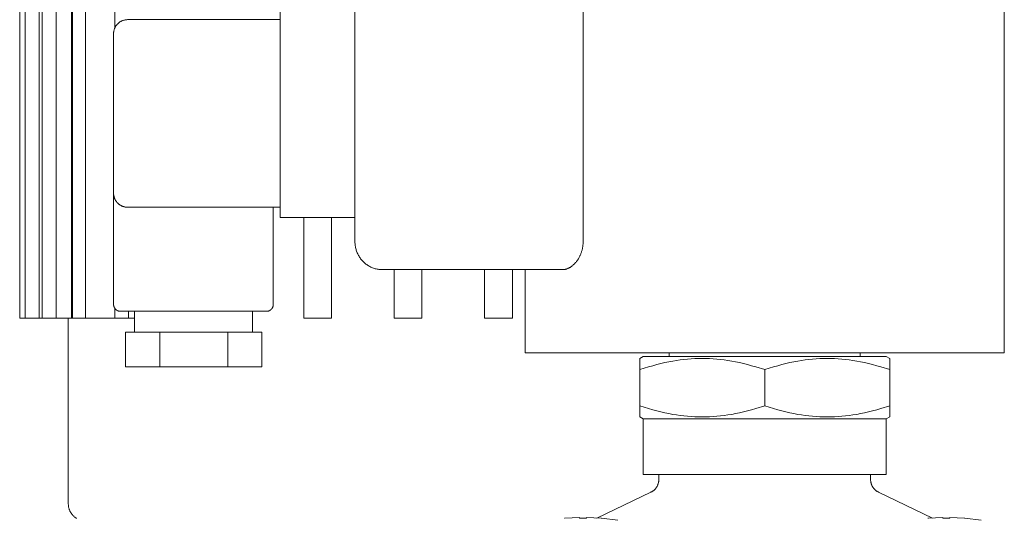
# Model space of a CAD drawing. Units: millimetres. Extents: x -1352 to 1976, y 3993 to 9094.
# Drawn here: x 365 to 507, y 4717 to 4788 of the extents above; entities that cross this region are included whole.
import ezdxf

# ---------------------------------------------------------------- set-up
doc = ezdxf.new("R2010")
doc.units = ezdxf.units.MM
doc.layers.add('Make2D$Visible$Curves$0', color=254, linetype='Continuous', lineweight=0, true_color=0xbebebe)

msp = doc.modelspace()

# ---------------------------------------------------------------- linework, layer by layer
at = {"layer": 'Make2D$Visible$Curves$0', "color": 126, "true_color": 0x008060}
for points in [[(364.8, 4745.33), (364.8, 4949.73)], [(365.6, 4745.33), (365.6, 4949.73)], [(367.6, 4949.73), (367.6, 4745.33)], [(368.05, 4745.33), (368.05, 4949.73)], [(370.05, 4949.73), (370.05, 4745.33)], [(372.26, 4745.33), (372.26, 4949.73)], [(372.4, 4745.33), (372.4, 4949.73)], [(374.26, 4949.73), (374.26, 4745.33)], [(378.48, 4787.09), (378.48, 4949.73)], [(405.7, 4745.33), (405.7, 4759.82)], [(409.7, 4759.82), (409.7, 4745.33)], [(418.72, 4745.33), (418.72, 4752.32)], [(422.72, 4752.32), (422.72, 4745.33)], [(431.74, 4745.33), (431.74, 4752.32)], [(435.74, 4752.32), (435.74, 4745.33)], [(378.48, 4745.33), (378.48, 4746.78)], [(380.48, 4746.32), (380.48, 4745.33)], [(364.8, 4745.33), (365.6, 4745.33)], [(367.6, 4745.33), (365.6, 4745.33)], [(368.05, 4745.33), (367.6, 4745.33)], [(370.05, 4745.33), (368.05, 4745.33)], [(372.26, 4745.33), (370.05, 4745.33)], [(371.8, 4718.63), (371.8, 4745.33)], [(374.26, 4745.33), (372.26, 4745.33)], [(378.48, 4745.33), (374.26, 4745.33)], [(380.48, 4745.33), (378.48, 4745.33)], [(381.32, 4745.33), (380.48, 4745.33)], [(405.7, 4745.33), (409.7, 4745.33)], [(418.72, 4745.33), (422.72, 4745.33)], [(431.74, 4745.33), (435.74, 4745.33)], [(371.8, 4718.63), (371.8, 4718.54), (371.81, 4718.46), (371.81, 4718.37), (371.82, 4718.29), (371.84, 4718.2), (371.85, 4718.12), (371.87, 4718.04), (371.89, 4717.95), (371.92, 4717.87), (371.94, 4717.79), (371.97, 4717.71), (372.01, 4717.63), (372.04, 4717.56), (372.08, 4717.48), (372.12, 4717.4), (372.16, 4717.33), (372.21, 4717.26), (372.26, 4717.19), (372.31, 4717.12), (372.36, 4717.05), (372.42, 4716.99), (372.47, 4716.92), (372.53, 4716.86), (372.59, 4716.8), (372.66, 4716.74), (372.72, 4716.69), (372.79, 4716.64), (372.86, 4716.59), (372.93, 4716.54), (373, 4716.49)]]:
    msp.add_lwpolyline(points, dxfattribs=at)
at = {"layer": 'Make2D$Visible$Curves$0'}
for points in [[(506.58, 4800.32), (506.58, 4740.32)], [(413.08, 4793.32), (413.08, 4756.32)], [(445.93, 4793.32), (445.93, 4756.32)], [(402.32, 4786.32), (402.32, 4789.82)], [(380.32, 4788.32), (380.25, 4788.31), (380.19, 4788.31), (380.12, 4788.31), (380.05, 4788.3), (379.98, 4788.29), (379.91, 4788.27), (379.85, 4788.26), (379.78, 4788.24), (379.72, 4788.22), (379.65, 4788.2), (379.59, 4788.18), (379.52, 4788.15), (379.46, 4788.12), (379.4, 4788.09), (379.34, 4788.06), (379.28, 4788.02), (379.22, 4787.99), (379.17, 4787.95), (379.11, 4787.91), (379.06, 4787.87), (379.01, 4787.82), (378.96, 4787.78), (378.91, 4787.73), (378.86, 4787.68), (378.81, 4787.63), (378.77, 4787.58), (378.73, 4787.52), (378.69, 4787.47), (378.65, 4787.41), (378.61, 4787.36), (378.58, 4787.3), (378.55, 4787.24), (378.52, 4787.17), (378.49, 4787.11), (378.46, 4787.05), (378.44, 4786.99), (378.42, 4786.92), (378.4, 4786.86), (378.38, 4786.79), (378.36, 4786.72), (378.35, 4786.66), (378.34, 4786.59), (378.33, 4786.52), (378.33, 4786.45), (378.32, 4786.38), (378.32, 4786.32)], [(380.32, 4788.32), (402.32, 4788.32)], [(378.32, 4763.32), (378.32, 4786.32)], [(402.32, 4786.32), (402.32, 4763.32)], [(378.32, 4747.32), (378.32, 4763.32)], [(378.32, 4763.32), (378.32, 4763.25), (378.33, 4763.18), (378.33, 4763.11), (378.34, 4763.04), (378.35, 4762.98), (378.36, 4762.91), (378.38, 4762.84), (378.4, 4762.78), (378.42, 4762.71), (378.44, 4762.65), (378.46, 4762.58), (378.49, 4762.52), (378.52, 4762.46), (378.55, 4762.4), (378.58, 4762.34), (378.61, 4762.28), (378.65, 4762.22), (378.69, 4762.16), (378.73, 4762.11), (378.77, 4762.05), (378.81, 4762), (378.86, 4761.95), (378.91, 4761.9), (378.96, 4761.85), (379.01, 4761.81), (379.06, 4761.76), (379.11, 4761.72), (379.17, 4761.68), (379.22, 4761.64), (379.28, 4761.61), (379.34, 4761.57), (379.4, 4761.54), (379.46, 4761.51), (379.52, 4761.48), (379.59, 4761.46), (379.65, 4761.43), (379.72, 4761.41), (379.78, 4761.39), (379.85, 4761.37), (379.91, 4761.36), (379.98, 4761.34), (380.05, 4761.33), (380.12, 4761.33), (380.19, 4761.32), (380.25, 4761.32), (380.32, 4761.32)], [(402.32, 4759.82), (402.32, 4763.32)], [(389.82, 4761.32), (380.32, 4761.32)], [(402.32, 4761.32), (389.82, 4761.32)], [(401.32, 4761.32), (401.32, 4747.32)], [(413.08, 4759.82), (402.32, 4759.82)], [(417.08, 4752.32), (416.94, 4752.32), (416.81, 4752.33), (416.67, 4752.34), (416.53, 4752.35), (416.4, 4752.37), (416.27, 4752.4), (416.13, 4752.43), (416, 4752.46), (415.87, 4752.5), (415.74, 4752.55), (415.61, 4752.59), (415.49, 4752.65), (415.36, 4752.7), (415.24, 4752.76), (415.12, 4752.83), (415, 4752.9), (414.89, 4752.97), (414.77, 4753.05), (414.66, 4753.13), (414.55, 4753.21), (414.45, 4753.3), (414.35, 4753.39), (414.25, 4753.49), (414.16, 4753.59), (414.06, 4753.69), (413.98, 4753.79), (413.89, 4753.9), (413.81, 4754.01), (413.73, 4754.12), (413.66, 4754.24), (413.59, 4754.36), (413.53, 4754.48), (413.47, 4754.6), (413.41, 4754.72), (413.36, 4754.85), (413.31, 4754.98), (413.27, 4755.11), (413.23, 4755.24), (413.19, 4755.37), (413.16, 4755.5), (413.14, 4755.64), (413.12, 4755.77), (413.1, 4755.91), (413.09, 4756.04), (413.08, 4756.18), (413.08, 4756.32)], [(445.93, 4756.32), (445.92, 4756.22), (445.92, 4756.11), (445.92, 4756.01), (445.91, 4755.91), (445.9, 4755.81), (445.89, 4755.71), (445.87, 4755.61), (445.86, 4755.51), (445.84, 4755.41), (445.82, 4755.31), (445.79, 4755.21), (445.77, 4755.12), (445.74, 4755.02), (445.71, 4754.92), (445.68, 4754.83), (445.65, 4754.74), (445.62, 4754.65), (445.58, 4754.56), (445.54, 4754.47), (445.51, 4754.38), (445.47, 4754.3), (445.42, 4754.21), (445.38, 4754.13), (445.34, 4754.05), (445.29, 4753.97), (445.25, 4753.9), (445.2, 4753.83), (445.15, 4753.75), (445.11, 4753.68), (445.06, 4753.62), (445.01, 4753.55), (444.96, 4753.49), (444.91, 4753.42), (444.85, 4753.35), (444.79, 4753.29), (444.74, 4753.22), (444.68, 4753.16), (444.62, 4753.1), (444.56, 4753.05), (444.5, 4752.99), (444.43, 4752.94), (444.37, 4752.88), (444.31, 4752.83), (444.24, 4752.79), (444.18, 4752.74), (444.11, 4752.7), (444.05, 4752.65), (443.98, 4752.62), (443.92, 4752.58), (443.85, 4752.54), (443.78, 4752.51), (443.72, 4752.48), (443.65, 4752.46), (443.59, 4752.43), (443.52, 4752.41), (443.46, 4752.39), (443.39, 4752.37), (443.33, 4752.36), (443.27, 4752.34), (443.2, 4752.33), (443.17, 4752.33), (443.14, 4752.33), (443.11, 4752.32), (443.08, 4752.32), (443.05, 4752.32), (443.02, 4752.32), (442.99, 4752.32), (442.96, 4752.32)], [(442.96, 4752.32), (417.08, 4752.32)], [(437.58, 4740.32), (437.58, 4752.32)], [(379.32, 4746.32), (379.29, 4746.32), (379.25, 4746.32), (379.22, 4746.32), (379.19, 4746.33), (379.15, 4746.33), (379.12, 4746.34), (379.08, 4746.34), (379.05, 4746.35), (379.02, 4746.36), (378.99, 4746.37), (378.95, 4746.39), (378.92, 4746.4), (378.89, 4746.41), (378.86, 4746.43), (378.83, 4746.44), (378.8, 4746.46), (378.77, 4746.48), (378.74, 4746.5), (378.72, 4746.52), (378.69, 4746.54), (378.66, 4746.56), (378.64, 4746.59), (378.61, 4746.61), (378.59, 4746.63), (378.57, 4746.66), (378.55, 4746.68), (378.52, 4746.71), (378.5, 4746.74), (378.49, 4746.77), (378.47, 4746.8), (378.45, 4746.83), (378.43, 4746.86), (378.42, 4746.89), (378.4, 4746.92), (378.39, 4746.95), (378.38, 4746.98), (378.37, 4747.01), (378.36, 4747.05), (378.35, 4747.08), (378.34, 4747.11), (378.34, 4747.15), (378.33, 4747.18), (378.33, 4747.21), (378.32, 4747.25), (378.32, 4747.28), (378.32, 4747.32)], [(401.32, 4747.32), (401.32, 4747.28), (401.32, 4747.25), (401.32, 4747.21), (401.31, 4747.18), (401.31, 4747.15), (401.3, 4747.11), (401.29, 4747.08), (401.28, 4747.05), (401.27, 4747.01), (401.26, 4746.98), (401.25, 4746.95), (401.24, 4746.92), (401.22, 4746.89), (401.21, 4746.86), (401.19, 4746.83), (401.18, 4746.8), (401.16, 4746.77), (401.14, 4746.74), (401.12, 4746.71), (401.1, 4746.68), (401.08, 4746.66), (401.05, 4746.63), (401.03, 4746.61), (401, 4746.59), (400.98, 4746.56), (400.95, 4746.54), (400.93, 4746.52), (400.9, 4746.5), (400.87, 4746.48), (400.84, 4746.46), (400.81, 4746.44), (400.78, 4746.43), (400.75, 4746.41), (400.72, 4746.4), (400.69, 4746.39), (400.66, 4746.37), (400.62, 4746.36), (400.59, 4746.35), (400.56, 4746.34), (400.53, 4746.34), (400.49, 4746.33), (400.46, 4746.33), (400.42, 4746.32), (400.39, 4746.32), (400.36, 4746.32), (400.32, 4746.32)], [(389.82, 4746.32), (379.32, 4746.32)], [(381.32, 4743.32), (381.32, 4746.32)], [(400.32, 4746.32), (389.82, 4746.32)], [(398.32, 4746.32), (398.32, 4743.32)], [(380.05, 4738.32), (380.05, 4743.32)], [(382.09, 4743.32), (380.05, 4743.32)], [(382.09, 4743.32), (382.9, 4743.32)], [(384.96, 4743.32), (382.9, 4743.32)], [(389.82, 4743.32), (384.96, 4743.32)], [(384.96, 4738.32), (384.96, 4743.32)], [(394.77, 4743.32), (389.82, 4743.32)], [(394.77, 4738.32), (394.77, 4743.32)], [(399.68, 4743.32), (394.77, 4743.32)], [(399.68, 4738.32), (399.68, 4743.32)], [(472.08, 4740.32), (437.58, 4740.32)], [(454.08, 4739.53), (454.58, 4739.82)], [(489.58, 4739.82), (454.58, 4739.82)], [(458.33, 4739.82), (458.33, 4740.32)], [(506.58, 4740.32), (472.08, 4740.32)], [(485.83, 4740.32), (485.83, 4739.82)], [(489.58, 4739.82), (490.08, 4739.53)], [(384.96, 4738.32), (380.05, 4738.32)], [(394.77, 4738.32), (384.96, 4738.32)], [(399.68, 4738.32), (394.77, 4738.32)], [(454.08, 4739.53), (454.08, 4737.92)], [(454.08, 4737.92), (455.34, 4738.32), (455.95, 4738.49), (456.55, 4738.65), (457.13, 4738.8), (457.71, 4738.93), (458.27, 4739.04), (458.83, 4739.15), (459.37, 4739.24), (459.91, 4739.32), (460.45, 4739.38), (460.98, 4739.43), (461.51, 4739.47), (462.03, 4739.5), (462.56, 4739.52), (463.08, 4739.53), (463.6, 4739.52), (464.12, 4739.5), (464.65, 4739.47), (465.18, 4739.43), (465.71, 4739.38), (466.24, 4739.32), (466.79, 4739.24), (467.33, 4739.15), (467.89, 4739.04), (468.45, 4738.93), (469.02, 4738.8), (469.61, 4738.65), (470.2, 4738.49), (470.81, 4738.32), (472.08, 4737.92)], [(472.08, 4737.92), (473.34, 4738.32), (473.95, 4738.49), (474.55, 4738.65), (475.13, 4738.8), (475.71, 4738.93), (476.27, 4739.04), (476.83, 4739.15), (477.37, 4739.24), (477.91, 4739.32), (478.45, 4739.38), (478.98, 4739.43), (479.51, 4739.47), (480.03, 4739.5), (480.56, 4739.52), (481.08, 4739.53), (481.6, 4739.52), (482.12, 4739.5), (482.65, 4739.47), (483.18, 4739.43), (483.71, 4739.38), (484.24, 4739.32), (484.79, 4739.24), (485.33, 4739.15), (485.89, 4739.04), (486.45, 4738.93), (487.02, 4738.8), (487.61, 4738.65), (488.2, 4738.49), (488.81, 4738.32), (490.08, 4737.92)], [(490.08, 4737.92), (490.08, 4739.53)], [(454.08, 4732.71), (454.08, 4737.92)], [(472.08, 4732.71), (472.08, 4737.92)], [(490.08, 4732.71), (490.08, 4737.92)], [(454.08, 4732.71), (454.08, 4731.1)], [(472.08, 4732.71), (470.81, 4732.31), (470.2, 4732.14), (469.61, 4731.98), (469.02, 4731.83), (468.45, 4731.7), (467.89, 4731.59), (467.33, 4731.48), (466.79, 4731.39), (466.24, 4731.32), (465.71, 4731.25), (465.18, 4731.2), (464.65, 4731.16), (464.12, 4731.13), (463.6, 4731.11), (463.08, 4731.1), (462.56, 4731.11), (462.03, 4731.13), (461.51, 4731.16), (460.98, 4731.2), (460.45, 4731.25), (459.91, 4731.32), (459.37, 4731.39), (458.83, 4731.48), (458.27, 4731.59), (457.71, 4731.7), (457.13, 4731.83), (456.55, 4731.98), (455.95, 4732.14), (455.34, 4732.31), (454.08, 4732.71)], [(490.08, 4732.71), (488.81, 4732.31), (488.2, 4732.14), (487.61, 4731.98), (487.02, 4731.83), (486.45, 4731.7), (485.89, 4731.59), (485.33, 4731.48), (484.79, 4731.39), (484.24, 4731.32), (483.71, 4731.25), (483.18, 4731.2), (482.65, 4731.16), (482.12, 4731.13), (481.6, 4731.11), (481.08, 4731.1), (480.56, 4731.11), (480.03, 4731.13), (479.51, 4731.16), (478.98, 4731.2), (478.45, 4731.25), (477.91, 4731.32), (477.37, 4731.39), (476.83, 4731.48), (476.27, 4731.59), (475.71, 4731.7), (475.13, 4731.83), (474.55, 4731.98), (473.95, 4732.14), (473.34, 4732.31), (472.08, 4732.71)], [(490.08, 4731.1), (490.08, 4732.71)], [(454.58, 4730.82), (454.08, 4731.1)], [(454.58, 4730.82), (454.58, 4722.82)], [(489.58, 4730.82), (454.58, 4730.82)], [(490.08, 4731.1), (489.58, 4730.82)], [(489.58, 4722.82), (489.58, 4730.82)], [(489.58, 4722.82), (454.58, 4722.82)], [(456.83, 4722.08), (456.83, 4722.82)], [(487.33, 4722.82), (487.33, 4722.08)], [(455.69, 4720.27), (455.75, 4720.3), (455.81, 4720.34), (455.87, 4720.37), (455.93, 4720.41), (455.98, 4720.44), (456.04, 4720.49), (456.09, 4720.53), (456.15, 4720.57), (456.2, 4720.62), (456.25, 4720.66), (456.29, 4720.71), (456.34, 4720.76), (456.38, 4720.82), (456.42, 4720.87), (456.46, 4720.93), (456.5, 4720.98), (456.54, 4721.04), (456.57, 4721.1), (456.61, 4721.16), (456.64, 4721.22), (456.66, 4721.28), (456.69, 4721.34), (456.71, 4721.41), (456.74, 4721.47), (456.76, 4721.54), (456.77, 4721.6), (456.79, 4721.67), (456.8, 4721.74), (456.81, 4721.81), (456.82, 4721.87), (456.82, 4721.94), (456.83, 4722.01), (456.83, 4722.08)], [(487.33, 4722.08), (487.33, 4722.01), (487.33, 4721.94), (487.34, 4721.87), (487.35, 4721.81), (487.36, 4721.74), (487.37, 4721.67), (487.39, 4721.6), (487.4, 4721.54), (487.42, 4721.47), (487.44, 4721.41), (487.47, 4721.34), (487.49, 4721.28), (487.52, 4721.22), (487.55, 4721.16), (487.59, 4721.1), (487.62, 4721.04), (487.66, 4720.98), (487.69, 4720.93), (487.73, 4720.87), (487.78, 4720.82), (487.82, 4720.76), (487.87, 4720.71), (487.91, 4720.66), (487.96, 4720.62), (488.01, 4720.57), (488.07, 4720.53), (488.12, 4720.49), (488.17, 4720.44), (488.23, 4720.41), (488.29, 4720.37), (488.35, 4720.34), (488.41, 4720.3), (488.47, 4720.27)], [(447.9, 4716.55), (455.69, 4720.27)], [(488.47, 4720.27), (496.26, 4716.55)], [(443.31, 4716.51), (443.27, 4716.51)], [(445.42, 4716.61), (444.36, 4716.58), (443.31, 4716.51)], [(445.42, 4716.51), (445.42, 4716.61)], [(446.42, 4716.51), (445.42, 4716.51)], [(446.42, 4716.61), (446.42, 4716.51)], [(448.52, 4716.51), (447.47, 4716.58), (446.42, 4716.61)], [(448.57, 4716.51), (448.52, 4716.51)], [(448.57, 4716.51), (449.35, 4716.44), (450.14, 4716.35), (450.92, 4716.24)], [(495.64, 4716.51), (495.59, 4716.51)], [(497.74, 4716.61), (496.69, 4716.58), (495.64, 4716.51)], [(497.74, 4716.51), (497.74, 4716.61)], [(498.74, 4716.51), (497.74, 4716.51)], [(500.84, 4716.51), (499.79, 4716.58), (498.74, 4716.61)], [(498.74, 4716.61), (498.74, 4716.51)], [(500.89, 4716.51), (500.84, 4716.51)], [(500.89, 4716.51), (501.68, 4716.44), (502.46, 4716.35), (503.24, 4716.24)]]:
    msp.add_lwpolyline(points, dxfattribs=at)

doc.saveas('drawing.dxf')
